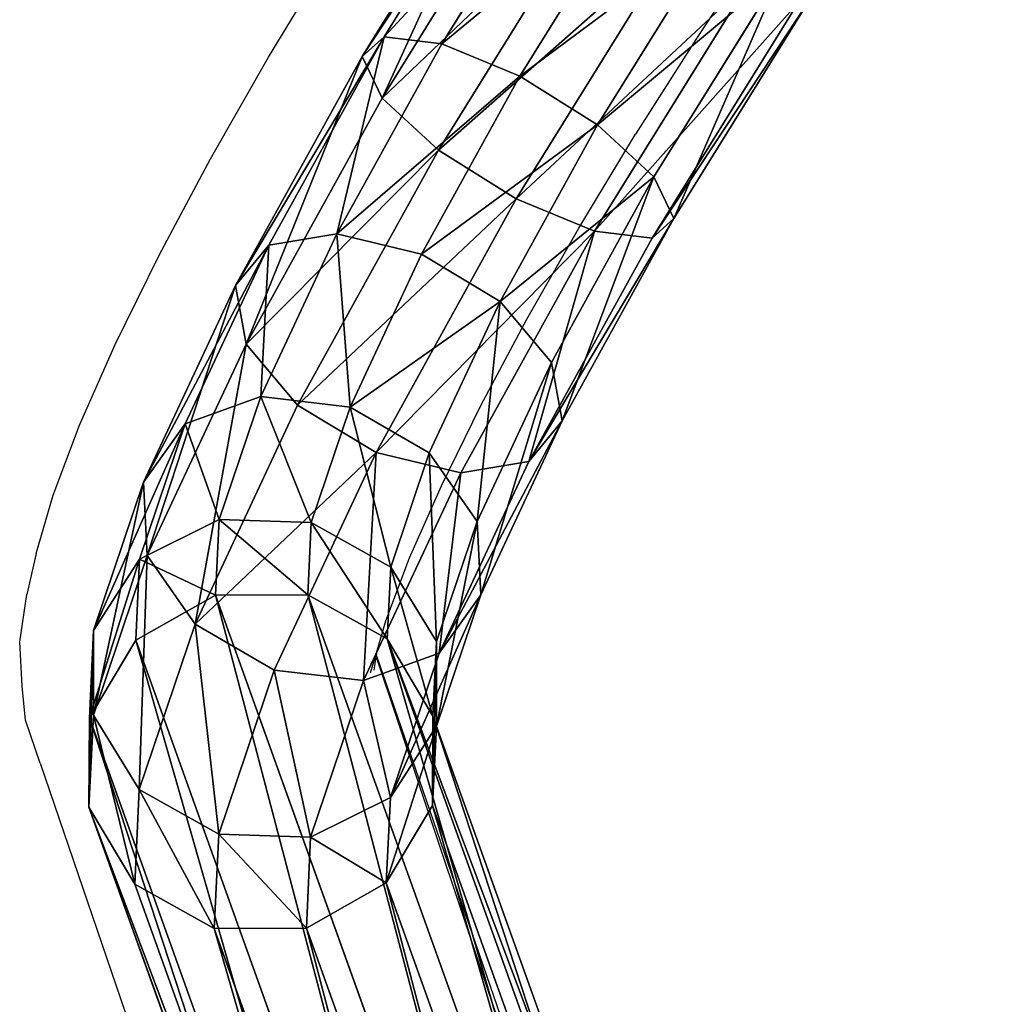
# Model space of a CAD drawing. Units: centimetres. Extents: x -188 to 187, y -184 to 186.
# Drawn here: x -37 to -27, y -24 to -14 of the extents above; entities that cross this region are included whole.
import ezdxf

# ---------------------------------------------------------------- set-up
doc = ezdxf.new("R2010")
doc.units = ezdxf.units.CM
doc.header["$LTSCALE"] = 2.54
doc.layers.get('0').update_dxf_attribs({"true_color": 0xffffff})
doc.layers.add('VP-EQ', color=7, linetype='Continuous', true_color=0x8a3492)

# ---------------------------------------------------------------- blocks, each defined once
blk = doc.blocks.new('Group_1')
at = {"color": 0}
for p, q in [((20, 7.705, 61.543), (22.342, 6.251, 61.072)), ((20, 7.705, 61.543), (22.342, 6.251, 61.072)), ((20.038, 7.579, 62.52), (22.554, 6.018, 62.014)), ((20.038, 7.579, 62.52), (22.554, 6.018, 62.014)), ((19.701, 7.402, 60.654), (21.899, 6.038, 60.212)), ((19.701, 7.402, 60.654), (21.899, 6.038, 60.212)), ((27.659, 3.676, 52.852), (37.847, 7.33, 0.412)), ((27.659, 3.676, 52.852), (37.847, 7.33, 0.412)), ((28.613, 3.672, 53.097), (38.812, 7.33, 0.6)), ((28.613, 3.672, 53.097), (38.812, 7.33, 0.6)), ((22.477, 5.401, 62.786), (19.807, 7.058, 63.323)), ((22.477, 5.401, 62.786), (19.807, 7.058, 63.323)), ((26.835, 3.188, 52.628), (37.017, 6.84, 0.217)), ((26.835, 3.188, 52.628), (37.017, 6.84, 0.217)), ((29.442, 3.177, 53.295), (39.655, 6.84, 0.729)), ((29.442, 3.177, 53.295), (39.655, 6.84, 0.729)), ((19.223, 6.752, 60.092), (21.343, 5.436, 59.666)), ((19.223, 6.752, 60.092), (21.343, 5.436, 59.666)), ((19.367, 6.282, 63.738), (22.133, 4.565, 63.182)), ((19.367, 6.282, 63.738), (22.133, 4.565, 63.182)), ((22.342, 6.251, 61.072), (21.899, 6.038, 60.212)), ((22.342, 6.251, 61.072), (21.899, 6.038, 60.212)), ((22.554, 6.018, 62.014), (22.342, 6.251, 61.072)), ((22.342, 6.251, 61.072), (24.506, 5.056, 59.882)), ((22.554, 6.018, 62.014), (22.342, 6.251, 61.072)), ((22.342, 6.251, 61.072), (24.506, 5.056, 59.882)), ((21.899, 6.038, 60.212), (21.343, 5.436, 59.666)), ((21.899, 6.038, 60.212), (21.343, 5.436, 59.666)), ((21.899, 6.038, 60.212), (23.88, 4.944, 59.123)), ((21.899, 6.038, 60.212), (23.88, 4.944, 59.123)), ((22.477, 5.401, 62.786), (22.554, 6.018, 62.014)), ((22.477, 5.401, 62.786), (22.554, 6.018, 62.014)), ((22.554, 6.018, 62.014), (24.938, 4.7, 60.703)), ((22.554, 6.018, 62.014), (24.938, 4.7, 60.703)), ((18.692, 5.928, 60.007), (20.822, 4.605, 59.579)), ((18.692, 5.928, 60.007), (20.822, 4.605, 59.579)), ((26.362, 2.337, 52.483), (36.545, 5.99, 0.066)), ((26.362, 2.337, 52.483), (36.545, 5.99, 0.066)), ((40.148, 5.99, 0.766), (29.924, 2.323, 53.395)), ((40.148, 5.99, 0.766), (29.924, 2.323, 53.395)), ((18.836, 5.458, 63.653), (21.612, 3.735, 63.095)), ((18.836, 5.458, 63.653), (21.612, 3.735, 63.095)), ((21.343, 5.436, 59.666), (20.822, 4.605, 59.579)), ((21.343, 5.436, 59.666), (20.822, 4.605, 59.579)), ((21.343, 5.436, 59.666), (23.228, 4.394, 58.629)), ((21.343, 5.436, 59.666), (23.228, 4.394, 58.629)), ((22.133, 4.565, 63.182), (22.477, 5.401, 62.786)), ((22.133, 4.565, 63.182), (22.477, 5.401, 62.786)), ((25.061, 3.973, 61.366), (22.477, 5.401, 62.786)), ((25.061, 3.973, 61.366), (22.477, 5.401, 62.786)), ((18.252, 5.151, 60.422), (20.478, 3.77, 59.974)), ((18.252, 5.151, 60.422), (20.478, 3.77, 59.974)), ((24.506, 5.056, 59.882), (23.88, 4.944, 59.123)), ((24.506, 5.056, 59.882), (23.88, 4.944, 59.123)), ((24.938, 4.7, 60.703), (24.506, 5.056, 59.882)), ((24.506, 5.056, 59.882), (26.363, 4.187, 58.06)), ((24.938, 4.7, 60.703), (24.506, 5.056, 59.882)), ((24.506, 5.056, 59.882), (26.363, 4.187, 58.06)), ((26.367, 1.353, 52.457), (36.558, 5.009)), ((26.367, 1.353, 52.457), (36.558, 5.009)), ((29.929, 1.339, 53.369), (40.161, 5.009, 0.7)), ((29.929, 1.339, 53.369), (40.161, 5.009, 0.7)), ((23.88, 4.944, 59.123), (23.228, 4.394, 58.629)), ((23.88, 4.944, 59.123), (23.228, 4.394, 58.629)), ((23.88, 4.944, 59.123), (25.58, 4.148, 57.455)), ((23.88, 4.944, 59.123), (25.58, 4.148, 57.455)), ((18.358, 4.807, 63.091), (21.056, 3.132, 62.548)), ((18.358, 4.807, 63.091), (21.056, 3.132, 62.548)), ((18.02, 4.63, 61.225), (20.401, 3.153, 60.747)), ((18.02, 4.63, 61.225), (20.401, 3.153, 60.747)), ((25.061, 3.973, 61.366), (24.938, 4.7, 60.703)), ((24.938, 4.7, 60.703), (26.985, 3.743, 58.695)), ((25.061, 3.973, 61.366), (24.938, 4.7, 60.703)), ((24.938, 4.7, 60.703), (26.985, 3.743, 58.695)), ((20.822, 4.605, 59.579), (20.478, 3.77, 59.974)), ((20.822, 4.605, 59.579), (20.478, 3.77, 59.974)), ((20.822, 4.605, 59.579), (22.724, 3.555, 58.533)), ((20.822, 4.605, 59.579), (22.724, 3.555, 58.533)), ((21.612, 3.735, 63.095), (22.133, 4.565, 63.182)), ((21.612, 3.735, 63.095), (22.133, 4.565, 63.182)), ((22.133, 4.565, 63.182), (24.842, 3.068, 61.693)), ((22.133, 4.565, 63.182), (24.842, 3.068, 61.693)), ((18.059, 4.504, 62.202), (20.613, 2.919, 61.689)), ((18.059, 4.504, 62.202), (20.613, 2.919, 61.689)), ((23.228, 4.394, 58.629), (22.724, 3.555, 58.533)), ((23.228, 4.394, 58.629), (22.724, 3.555, 58.533)), ((23.228, 4.394, 58.629), (24.845, 3.637, 57.042)), ((23.228, 4.394, 58.629), (24.845, 3.637, 57.042)), ((25.58, 4.148, 57.455), (24.845, 3.637, 57.042)), ((25.58, 4.148, 57.455), (24.845, 3.637, 57.042)), ((26.363, 4.187, 58.06), (25.58, 4.148, 57.455)), ((26.363, 4.187, 58.06), (25.58, 4.148, 57.455)), ((25.58, 4.148, 57.455), (26.863, 3.714, 55.34)), ((25.58, 4.148, 57.455), (26.863, 3.714, 55.34)), ((26.985, 3.743, 58.695), (26.363, 4.187, 58.06)), ((26.363, 4.187, 58.06), (27.765, 3.713, 55.75)), ((26.363, 4.187, 58.06), (27.765, 3.713, 55.75)), ((26.985, 3.743, 58.695), (26.363, 4.187, 58.06)), ((26.849, 0.499, 52.557), (37.052, 4.159, 0.037)), ((26.849, 0.499, 52.557), (37.052, 4.159, 0.037)), ((29.456, 0.489, 53.224), (39.69, 4.159, 0.549)), ((29.456, 0.489, 53.224), (39.69, 4.159, 0.549)), ((24.842, 3.068, 61.693), (25.061, 3.973, 61.366)), ((24.842, 3.068, 61.693), (25.061, 3.973, 61.366)), ((27.279, 2.935, 59.189), (25.061, 3.973, 61.366)), ((27.279, 2.935, 59.189), (25.061, 3.973, 61.366)), ((20.478, 3.77, 59.974), (20.401, 3.153, 60.747)), ((20.478, 3.77, 59.974), (20.401, 3.153, 60.747)), ((20.478, 3.77, 59.974), (22.505, 2.65, 58.86)), ((20.478, 3.77, 59.974), (22.505, 2.65, 58.86)), ((21.056, 3.132, 62.548), (21.612, 3.735, 63.095)), ((21.056, 3.132, 62.548), (21.612, 3.735, 63.095)), ((21.612, 3.735, 63.095), (24.338, 2.229, 61.596)), ((21.612, 3.735, 63.095), (24.338, 2.229, 61.596)), ((26.863, 3.714, 55.34), (26.067, 3.224, 55.029)), ((26.863, 3.714, 55.34), (26.067, 3.224, 55.029)), ((26.863, 3.714, 55.34), (27.659, 3.676, 52.852)), ((27.765, 3.713, 55.75), (26.863, 3.714, 55.34)), ((26.863, 3.714, 55.34), (27.659, 3.676, 52.852)), ((27.765, 3.713, 55.75), (26.863, 3.714, 55.34)), ((26.985, 3.743, 58.695), (28.53, 3.221, 56.149)), ((27.279, 2.935, 59.189), (26.985, 3.743, 58.695)), ((26.985, 3.743, 58.695), (28.53, 3.221, 56.149)), ((27.279, 2.935, 59.189), (26.985, 3.743, 58.695)), ((27.765, 3.713, 55.75), (28.613, 3.672, 53.097)), ((28.53, 3.221, 56.149), (27.765, 3.713, 55.75)), ((27.765, 3.713, 55.75), (28.613, 3.672, 53.097)), ((28.53, 3.221, 56.149), (27.765, 3.713, 55.75)), ((24.845, 3.637, 57.042), (24.357, 2.791, 56.931)), ((24.845, 3.637, 57.042), (24.357, 2.791, 56.931)), ((24.845, 3.637, 57.042), (26.067, 3.224, 55.029)), ((24.845, 3.637, 57.042), (26.067, 3.224, 55.029)), ((27.659, 3.676, 52.852), (26.835, 3.188, 52.628)), ((27.659, 3.676, 52.852), (26.835, 3.188, 52.628)), ((28.613, 3.672, 53.097), (27.659, 3.676, 52.852)), ((28.613, 3.672, 53.097), (27.659, 3.676, 52.852)), ((27.678, 0.004, 52.755), (37.894, 3.668, 0.166)), ((27.678, 0.004, 52.755), (37.894, 3.668, 0.166)), ((29.442, 3.177, 53.295), (28.613, 3.672, 53.097)), ((29.442, 3.177, 53.295), (28.613, 3.672, 53.097)), ((28.632, 0, 52.999), (38.86, 3.668, 0.354)), ((28.632, 0, 52.999), (38.86, 3.668, 0.354)), ((22.724, 3.555, 58.533), (22.505, 2.65, 58.86)), ((22.724, 3.555, 58.533), (22.505, 2.65, 58.86)), ((22.724, 3.555, 58.533), (24.357, 2.791, 56.931)), ((22.724, 3.555, 58.533), (24.357, 2.791, 56.931)), ((26.067, 3.224, 55.029), (25.589, 2.375, 54.901)), ((26.067, 3.224, 55.029), (25.589, 2.375, 54.901)), ((26.067, 3.224, 55.029), (26.835, 3.188, 52.628)), ((26.067, 3.224, 55.029), (26.835, 3.188, 52.628)), ((26.835, 3.188, 52.628), (26.362, 2.337, 52.483)), ((26.835, 3.188, 52.628), (26.362, 2.337, 52.483)), ((28.53, 3.221, 56.149), (29.442, 3.177, 53.295)), ((28.953, 2.369, 56.43), (28.53, 3.221, 56.149)), ((28.53, 3.221, 56.149), (29.442, 3.177, 53.295)), ((28.953, 2.369, 56.43), (28.53, 3.221, 56.149)), ((29.924, 2.323, 53.395), (29.442, 3.177, 53.295)), ((29.924, 2.323, 53.395), (29.442, 3.177, 53.295)), ((20.401, 3.153, 60.747), (20.613, 2.919, 61.689)), ((20.401, 3.153, 60.747), (22.627, 1.923, 59.523)), ((20.401, 3.153, 60.747), (20.613, 2.919, 61.689)), ((20.401, 3.153, 60.747), (22.627, 1.923, 59.523)), ((20.613, 2.919, 61.689), (21.056, 3.132, 62.548)), ((20.613, 2.919, 61.689), (21.056, 3.132, 62.548)), ((21.056, 3.132, 62.548), (23.686, 1.679, 61.102)), ((21.056, 3.132, 62.548), (23.686, 1.679, 61.102)), ((24.338, 2.229, 61.596), (24.842, 3.068, 61.693)), ((24.338, 2.229, 61.596), (24.842, 3.068, 61.693)), ((24.842, 3.068, 61.693), (27.167, 1.98, 59.411)), ((24.842, 3.068, 61.693), (27.167, 1.98, 59.411)), ((20.613, 2.919, 61.689), (23.06, 1.567, 60.343)), ((20.613, 2.919, 61.689), (23.06, 1.567, 60.343)), ((27.167, 1.98, 59.411), (27.279, 2.935, 59.189)), ((27.167, 1.98, 59.411), (27.279, 2.935, 59.189)), ((28.953, 2.369, 56.43), (27.279, 2.935, 59.189)), ((28.953, 2.369, 56.43), (27.279, 2.935, 59.189)), ((24.357, 2.791, 56.931), (24.244, 1.836, 57.153)), ((24.357, 2.791, 56.931), (24.244, 1.836, 57.153)), ((24.357, 2.791, 56.931), (25.589, 2.375, 54.901)), ((24.357, 2.791, 56.931), (25.589, 2.375, 54.901)), ((22.505, 2.65, 58.86), (22.627, 1.923, 59.523)), ((22.505, 2.65, 58.86), (22.627, 1.923, 59.523)), ((22.505, 2.65, 58.86), (24.244, 1.836, 57.153)), ((22.505, 2.65, 58.86), (24.244, 1.836, 57.153)), ((25.589, 2.375, 54.901), (25.558, 1.392, 54.989)), ((25.589, 2.375, 54.901), (25.558, 1.392, 54.989)), ((25.589, 2.375, 54.901), (26.362, 2.337, 52.483)), ((25.589, 2.375, 54.901), (26.362, 2.337, 52.483)), ((26.362, 2.337, 52.483), (26.367, 1.353, 52.457)), ((26.362, 2.337, 52.483), (26.367, 1.353, 52.457)), ((28.922, 1.387, 56.519), (28.953, 2.369, 56.43)), ((28.922, 1.387, 56.519), (28.953, 2.369, 56.43)), ((29.924, 2.323, 53.395), (28.953, 2.369, 56.43)), ((29.924, 2.323, 53.395), (28.953, 2.369, 56.43)), ((29.929, 1.339, 53.369), (29.924, 2.323, 53.395)), ((29.929, 1.339, 53.369), (29.924, 2.323, 53.395)), ((23.686, 1.679, 61.102), (24.338, 2.229, 61.596)), ((23.686, 1.679, 61.102), (24.338, 2.229, 61.596)), ((24.338, 2.229, 61.596), (26.678, 1.134, 59.3)), ((24.338, 2.229, 61.596), (26.678, 1.134, 59.3)), ((22.627, 1.923, 59.523), (23.06, 1.567, 60.343)), ((22.627, 1.923, 59.523), (24.538, 1.028, 57.647)), ((22.627, 1.923, 59.523), (24.538, 1.028, 57.647)), ((22.627, 1.923, 59.523), (23.06, 1.567, 60.343)), ((26.678, 1.134, 59.3), (27.167, 1.98, 59.411)), ((26.678, 1.134, 59.3), (27.167, 1.98, 59.411)), ((27.167, 1.98, 59.411), (28.922, 1.387, 56.519)), ((27.167, 1.98, 59.411), (28.922, 1.387, 56.519)), ((24.244, 1.836, 57.153), (24.538, 1.028, 57.647)), ((24.244, 1.836, 57.153), (25.558, 1.392, 54.989)), ((24.244, 1.836, 57.153), (25.558, 1.392, 54.989)), ((24.244, 1.836, 57.153), (24.538, 1.028, 57.647)), ((23.06, 1.567, 60.343), (23.686, 1.679, 61.102)), ((23.06, 1.567, 60.343), (23.686, 1.679, 61.102)), ((23.686, 1.679, 61.102), (25.943, 0.623, 58.887)), ((23.686, 1.679, 61.102), (25.943, 0.623, 58.887)), ((23.06, 1.567, 60.343), (25.16, 0.584, 58.282)), ((23.06, 1.567, 60.343), (25.16, 0.584, 58.282)), ((25.558, 1.392, 54.989), (25.981, 0.541, 55.27)), ((25.558, 1.392, 54.989), (26.367, 1.353, 52.457)), ((25.558, 1.392, 54.989), (25.981, 0.541, 55.27)), ((25.558, 1.392, 54.989), (26.367, 1.353, 52.457)), ((28.444, 0.537, 56.39), (28.922, 1.387, 56.519)), ((28.444, 0.537, 56.39), (28.922, 1.387, 56.519)), ((28.922, 1.387, 56.519), (29.929, 1.339, 53.369)), ((28.922, 1.387, 56.519), (29.929, 1.339, 53.369)), ((26.367, 1.353, 52.457), (26.849, 0.499, 52.557)), ((26.367, 1.353, 52.457), (26.849, 0.499, 52.557)), ((29.456, 0.489, 53.224), (29.929, 1.339, 53.369)), ((29.456, 0.489, 53.224), (29.929, 1.339, 53.369)), ((25.943, 0.623, 58.887), (26.678, 1.134, 59.3)), ((25.943, 0.623, 58.887), (26.678, 1.134, 59.3)), ((26.678, 1.134, 59.3), (28.444, 0.537, 56.39)), ((26.678, 1.134, 59.3), (28.444, 0.537, 56.39)), ((24.538, 1.028, 57.647), (25.981, 0.541, 55.27)), ((24.538, 1.028, 57.647), (25.16, 0.584, 58.282)), ((24.538, 1.028, 57.647), (25.981, 0.541, 55.27)), ((24.538, 1.028, 57.647), (25.16, 0.584, 58.282)), ((25.16, 0.584, 58.282), (25.943, 0.623, 58.887)), ((25.16, 0.584, 58.282), (25.943, 0.623, 58.887)), ((25.16, 0.584, 58.282), (26.746, 0.049, 55.669)), ((25.16, 0.584, 58.282), (26.746, 0.049, 55.669)), ((25.943, 0.623, 58.887), (27.648, 0.047, 56.079)), ((25.943, 0.623, 58.887), (27.648, 0.047, 56.079)), ((25.981, 0.541, 55.27), (26.746, 0.049, 55.669)), ((25.981, 0.541, 55.27), (26.849, 0.499, 52.557)), ((25.981, 0.541, 55.27), (26.746, 0.049, 55.669)), ((25.981, 0.541, 55.27), (26.849, 0.499, 52.557)), ((27.648, 0.047, 56.079), (28.444, 0.537, 56.39)), ((27.648, 0.047, 56.079), (28.444, 0.537, 56.39)), ((28.444, 0.537, 56.39), (29.456, 0.489, 53.224)), ((28.444, 0.537, 56.39), (29.456, 0.489, 53.224)), ((26.849, 0.499, 52.557), (27.678, 0.004, 52.755)), ((26.849, 0.499, 52.557), (27.678, 0.004, 52.755)), ((28.632, 0, 52.999), (29.456, 0.489, 53.224)), ((28.632, 0, 52.999), (29.456, 0.489, 53.224)), ((26.746, 0.049, 55.669), (27.678, 0.004, 52.755)), ((26.746, 0.049, 55.669), (27.648, 0.047, 56.079)), ((26.746, 0.049, 55.669), (27.678, 0.004, 52.755)), ((26.746, 0.049, 55.669), (27.648, 0.047, 56.079)), ((27.648, 0.047, 56.079), (28.632, 0, 52.999)), ((27.648, 0.047, 56.079), (28.632, 0, 52.999)), ((27.678, 0.004, 52.755), (28.632, 0, 52.999)), ((27.678, 0.004, 52.755), (28.632, 0, 52.999))]:
    blk.add_line(p, q, dxfattribs=at)
mesh = blk.add_polyface(dxfattribs=at)
corners = [(19.701, 7.402, 60.654), (22.342, 6.251, 61.072), (21.899, 6.038, 60.212), (20, 7.705, 61.543)]
mesh.append_faces([[corners[k] for k in face] for face in [(0, 1, 2), (1, 0, 3)]], dxfattribs={"vtx0": -1, "color": 0})
mesh = blk.add_polyface(dxfattribs=at)
corners = [(20, 7.705, 61.543), (22.554, 6.018, 62.014), (22.342, 6.251, 61.072), (20.038, 7.579, 62.52)]
mesh.append_faces([[corners[k] for k in face] for face in [(0, 1, 2), (1, 0, 3)]], dxfattribs={"vtx0": -1, "color": 0})
mesh = blk.add_polyface(dxfattribs=at)
corners = [(20.038, 7.579, 62.52), (22.477, 5.401, 62.786), (22.554, 6.018, 62.014), (19.807, 7.058, 63.323)]
mesh.append_faces([[corners[k] for k in face] for face in [(0, 1, 2), (1, 0, 3)]], dxfattribs={"vtx0": -1, "color": 0})
mesh = blk.add_polyface(dxfattribs=at)
corners = [(19.701, 7.402, 60.654), (21.343, 5.436, 59.666), (19.223, 6.752, 60.092), (21.899, 6.038, 60.212)]
mesh.append_faces([[corners[k] for k in face] for face in [(0, 1, 2), (1, 0, 3)]], dxfattribs={"vtx0": -1, "color": 0})
mesh = blk.add_polyface(dxfattribs=at)
corners = [(26.835, 3.188, 52.628), (37.847, 7.33, 0.412), (37.017, 6.84, 0.217), (27.659, 3.676, 52.852)]
mesh.append_faces([[corners[k] for k in face] for face in [(0, 1, 2), (1, 0, 3)]], dxfattribs={"vtx0": -1, "color": 0})
mesh = blk.add_polyface(dxfattribs=at)
corners = [(27.659, 3.676, 52.852), (38.812, 7.33, 0.6), (37.847, 7.33, 0.412), (28.613, 3.672, 53.097)]
mesh.append_faces([[corners[k] for k in face] for face in [(0, 1, 2), (1, 0, 3)]], dxfattribs={"vtx0": -1, "color": 0})
mesh = blk.add_polyface(dxfattribs=at)
corners = [(28.613, 3.672, 53.097), (39.655, 6.84, 0.729), (38.812, 7.33, 0.6), (29.442, 3.177, 53.295)]
mesh.append_faces([[corners[k] for k in face] for face in [(0, 1, 2), (1, 0, 3)]], dxfattribs={"vtx0": -1, "color": 0})
mesh = blk.add_polyface(dxfattribs=at)
corners = [(22.133, 4.565, 63.182), (19.807, 7.058, 63.323), (19.367, 6.282, 63.738), (22.477, 5.401, 62.786)]
mesh.append_faces([[corners[k] for k in face] for face in [(0, 1, 2), (1, 0, 3)]], dxfattribs={"vtx0": -1, "color": 0})
mesh = blk.add_polyface(dxfattribs=at)
corners = [(26.835, 3.188, 52.628), (36.545, 5.99, 0.066), (26.362, 2.337, 52.483), (37.017, 6.84, 0.217)]
mesh.append_faces([[corners[k] for k in face] for face in [(0, 1, 2), (1, 0, 3)]], dxfattribs={"vtx0": -1, "color": 0})
mesh = blk.add_polyface(dxfattribs=at)
corners = [(40.148, 5.99, 0.766), (29.442, 3.177, 53.295), (29.924, 2.323, 53.395), (39.655, 6.84, 0.729)]
mesh.append_faces([[corners[k] for k in face] for face in [(0, 1, 2), (1, 0, 3)]], dxfattribs={"vtx0": -1, "color": 0})
mesh = blk.add_polyface(dxfattribs=at)
corners = [(19.223, 6.752, 60.092), (20.822, 4.605, 59.579), (18.692, 5.928, 60.007), (21.343, 5.436, 59.666)]
mesh.append_faces([[corners[k] for k in face] for face in [(0, 1, 2), (1, 0, 3)]], dxfattribs={"vtx0": -1, "color": 0})
mesh = blk.add_polyface(dxfattribs=at)
corners = [(21.612, 3.735, 63.095), (19.367, 6.282, 63.738), (18.836, 5.458, 63.653), (22.133, 4.565, 63.182)]
mesh.append_faces([[corners[k] for k in face] for face in [(0, 1, 2), (1, 0, 3)]], dxfattribs={"vtx0": -1, "color": 0})
mesh = blk.add_polyface(dxfattribs=at)
corners = [(21.899, 6.038, 60.212), (24.506, 5.056, 59.882), (23.88, 4.944, 59.123), (22.342, 6.251, 61.072)]
mesh.append_faces([[corners[k] for k in face] for face in [(0, 1, 2), (1, 0, 3)]], dxfattribs={"vtx0": -1, "color": 0})
mesh = blk.add_polyface(dxfattribs=at)
corners = [(22.342, 6.251, 61.072), (24.938, 4.7, 60.703), (24.506, 5.056, 59.882), (22.554, 6.018, 62.014)]
mesh.append_faces([[corners[k] for k in face] for face in [(0, 1, 2), (1, 0, 3)]], dxfattribs={"vtx0": -1, "color": 0})
mesh = blk.add_polyface(dxfattribs=at)
corners = [(21.899, 6.038, 60.212), (23.228, 4.394, 58.629), (21.343, 5.436, 59.666), (23.88, 4.944, 59.123)]
mesh.append_faces([[corners[k] for k in face] for face in [(0, 1, 2), (1, 0, 3)]], dxfattribs={"vtx0": -1, "color": 0})
mesh = blk.add_polyface(dxfattribs=at)
corners = [(24.938, 4.7, 60.703), (22.477, 5.401, 62.786), (25.061, 3.973, 61.366), (22.554, 6.018, 62.014)]
mesh.append_faces([[corners[k] for k in face] for face in [(0, 1, 2), (1, 0, 3)]], dxfattribs={"vtx0": -1, "color": 0})
mesh = blk.add_polyface(dxfattribs=at)
corners = [(18.692, 5.928, 60.007), (20.478, 3.77, 59.974), (18.252, 5.151, 60.422), (20.822, 4.605, 59.579)]
mesh.append_faces([[corners[k] for k in face] for face in [(0, 1, 2), (1, 0, 3)]], dxfattribs={"vtx0": -1, "color": 0})
mesh = blk.add_polyface(dxfattribs=at)
corners = [(26.362, 2.337, 52.483), (36.558, 5.009), (26.367, 1.353, 52.457), (36.545, 5.99, 0.066)]
mesh.append_faces([[corners[k] for k in face] for face in [(0, 1, 2), (1, 0, 3)]], dxfattribs={"vtx0": -1, "color": 0})
mesh = blk.add_polyface(dxfattribs=at)
corners = [(40.161, 5.009, 0.7), (29.924, 2.323, 53.395), (29.929, 1.339, 53.369), (40.148, 5.99, 0.766)]
mesh.append_faces([[corners[k] for k in face] for face in [(0, 1, 2), (1, 0, 3)]], dxfattribs={"vtx0": -1, "color": 0})
mesh = blk.add_polyface(dxfattribs=at)
corners = [(21.056, 3.132, 62.548), (18.836, 5.458, 63.653), (18.358, 4.807, 63.091), (21.612, 3.735, 63.095)]
mesh.append_faces([[corners[k] for k in face] for face in [(0, 1, 2), (1, 0, 3)]], dxfattribs={"vtx0": -1, "color": 0})
mesh = blk.add_polyface(dxfattribs=at)
corners = [(21.343, 5.436, 59.666), (22.724, 3.555, 58.533), (20.822, 4.605, 59.579), (23.228, 4.394, 58.629)]
mesh.append_faces([[corners[k] for k in face] for face in [(0, 1, 2), (1, 0, 3)]], dxfattribs={"vtx0": -1, "color": 0})
mesh = blk.add_polyface(dxfattribs=at)
corners = [(24.842, 3.068, 61.693), (22.477, 5.401, 62.786), (22.133, 4.565, 63.182), (25.061, 3.973, 61.366)]
mesh.append_faces([[corners[k] for k in face] for face in [(0, 1, 2), (1, 0, 3)]], dxfattribs={"vtx0": -1, "color": 0})
mesh = blk.add_polyface(dxfattribs=at)
corners = [(20.401, 3.153, 60.747), (18.252, 5.151, 60.422), (20.478, 3.77, 59.974), (18.02, 4.63, 61.225)]
mesh.append_faces([[corners[k] for k in face] for face in [(0, 1, 2), (1, 0, 3)]], dxfattribs={"vtx0": -1, "color": 0})
mesh = blk.add_polyface(dxfattribs=at)
corners = [(23.88, 4.944, 59.123), (26.363, 4.187, 58.06), (25.58, 4.148, 57.455), (24.506, 5.056, 59.882)]
mesh.append_faces([[corners[k] for k in face] for face in [(0, 1, 2), (1, 0, 3)]], dxfattribs={"vtx0": -1, "color": 0})
mesh = blk.add_polyface(dxfattribs=at)
corners = [(24.506, 5.056, 59.882), (26.985, 3.743, 58.695), (26.363, 4.187, 58.06), (24.938, 4.7, 60.703)]
mesh.append_faces([[corners[k] for k in face] for face in [(0, 1, 2), (1, 0, 3)]], dxfattribs={"vtx0": -1, "color": 0})
mesh = blk.add_polyface(dxfattribs=at)
corners = [(26.367, 1.353, 52.457), (37.052, 4.159, 0.037), (26.849, 0.499, 52.557), (36.558, 5.009)]
mesh.append_faces([[corners[k] for k in face] for face in [(0, 1, 2), (1, 0, 3)]], dxfattribs={"vtx0": -1, "color": 0})
mesh = blk.add_polyface(dxfattribs=at)
corners = [(39.69, 4.159, 0.549), (29.929, 1.339, 53.369), (29.456, 0.489, 53.224), (40.161, 5.009, 0.7)]
mesh.append_faces([[corners[k] for k in face] for face in [(0, 1, 2), (1, 0, 3)]], dxfattribs={"vtx0": -1, "color": 0})
mesh = blk.add_polyface(dxfattribs=at)
corners = [(23.228, 4.394, 58.629), (25.58, 4.148, 57.455), (24.845, 3.637, 57.042), (23.88, 4.944, 59.123)]
mesh.append_faces([[corners[k] for k in face] for face in [(0, 1, 2), (1, 0, 3)]], dxfattribs={"vtx0": -1, "color": 0})
mesh = blk.add_polyface(dxfattribs=at)
corners = [(21.056, 3.132, 62.548), (18.059, 4.504, 62.202), (20.613, 2.919, 61.689), (18.358, 4.807, 63.091)]
mesh.append_faces([[corners[k] for k in face] for face in [(0, 1, 2), (1, 0, 3)]], dxfattribs={"vtx0": -1, "color": 0})
mesh = blk.add_polyface(dxfattribs=at)
corners = [(20.613, 2.919, 61.689), (18.02, 4.63, 61.225), (20.401, 3.153, 60.747), (18.059, 4.504, 62.202)]
mesh.append_faces([[corners[k] for k in face] for face in [(0, 1, 2), (1, 0, 3)]], dxfattribs={"vtx0": -1, "color": 0})
mesh = blk.add_polyface(dxfattribs=at)
corners = [(26.985, 3.743, 58.695), (25.061, 3.973, 61.366), (27.279, 2.935, 59.189), (24.938, 4.7, 60.703)]
mesh.append_faces([[corners[k] for k in face] for face in [(0, 1, 2), (1, 0, 3)]], dxfattribs={"vtx0": -1, "color": 0})
mesh = blk.add_polyface(dxfattribs=at)
corners = [(20.822, 4.605, 59.579), (22.505, 2.65, 58.86), (20.478, 3.77, 59.974), (22.724, 3.555, 58.533)]
mesh.append_faces([[corners[k] for k in face] for face in [(0, 1, 2), (1, 0, 3)]], dxfattribs={"vtx0": -1, "color": 0})
mesh = blk.add_polyface(dxfattribs=at)
corners = [(24.338, 2.229, 61.596), (22.133, 4.565, 63.182), (21.612, 3.735, 63.095), (24.842, 3.068, 61.693)]
mesh.append_faces([[corners[k] for k in face] for face in [(0, 1, 2), (1, 0, 3)]], dxfattribs={"vtx0": -1, "color": 0})
mesh = blk.add_polyface(dxfattribs=at)
corners = [(23.228, 4.394, 58.629), (24.357, 2.791, 56.931), (22.724, 3.555, 58.533), (24.845, 3.637, 57.042)]
mesh.append_faces([[corners[k] for k in face] for face in [(0, 1, 2), (1, 0, 3)]], dxfattribs={"vtx0": -1, "color": 0})
mesh = blk.add_polyface(dxfattribs=at)
corners = [(24.845, 3.637, 57.042), (26.863, 3.714, 55.34), (26.067, 3.224, 55.029), (25.58, 4.148, 57.455)]
mesh.append_faces([[corners[k] for k in face] for face in [(0, 1, 2), (1, 0, 3)]], dxfattribs={"vtx0": -1, "color": 0})
mesh = blk.add_polyface(dxfattribs=at)
corners = [(25.58, 4.148, 57.455), (27.765, 3.713, 55.75), (26.863, 3.714, 55.34), (26.363, 4.187, 58.06)]
mesh.append_faces([[corners[k] for k in face] for face in [(0, 1, 2), (1, 0, 3)]], dxfattribs={"vtx0": -1, "color": 0})
mesh = blk.add_polyface(dxfattribs=at)
corners = [(26.363, 4.187, 58.06), (28.53, 3.221, 56.149), (27.765, 3.713, 55.75), (26.985, 3.743, 58.695)]
mesh.append_faces([[corners[k] for k in face] for face in [(0, 1, 2), (1, 0, 3)]], dxfattribs={"vtx0": -1, "color": 0})
mesh = blk.add_polyface(dxfattribs=at)
corners = [(37.894, 3.668, 0.166), (26.849, 0.499, 52.557), (37.052, 4.159, 0.037), (27.678, 0.004, 52.755)]
mesh.append_faces([[corners[k] for k in face] for face in [(0, 1, 2), (1, 0, 3)]], dxfattribs={"vtx0": -1, "color": 0})
mesh = blk.add_polyface(dxfattribs=at)
corners = [(39.69, 4.159, 0.549), (28.632, 0, 52.999), (38.86, 3.668, 0.354), (29.456, 0.489, 53.224)]
mesh.append_faces([[corners[k] for k in face] for face in [(0, 1, 2), (1, 0, 3)]], dxfattribs={"vtx0": -1, "color": 0})
mesh = blk.add_polyface(dxfattribs=at)
corners = [(27.279, 2.935, 59.189), (24.842, 3.068, 61.693), (27.167, 1.98, 59.411), (25.061, 3.973, 61.366)]
mesh.append_faces([[corners[k] for k in face] for face in [(0, 1, 2), (1, 0, 3)]], dxfattribs={"vtx0": -1, "color": 0})
mesh = blk.add_polyface(dxfattribs=at)
corners = [(20.401, 3.153, 60.747), (22.505, 2.65, 58.86), (22.627, 1.923, 59.523), (20.478, 3.77, 59.974)]
mesh.append_faces([[corners[k] for k in face] for face in [(0, 1, 2), (1, 0, 3)]], dxfattribs={"vtx0": -1, "color": 0})
mesh = blk.add_polyface(dxfattribs=at)
corners = [(23.686, 1.679, 61.102), (21.612, 3.735, 63.095), (21.056, 3.132, 62.548), (24.338, 2.229, 61.596)]
mesh.append_faces([[corners[k] for k in face] for face in [(0, 1, 2), (1, 0, 3)]], dxfattribs={"vtx0": -1, "color": 0})
mesh = blk.add_polyface(dxfattribs=at)
corners = [(26.067, 3.224, 55.029), (27.659, 3.676, 52.852), (26.835, 3.188, 52.628), (26.863, 3.714, 55.34)]
mesh.append_faces([[corners[k] for k in face] for face in [(0, 1, 2), (1, 0, 3)]], dxfattribs={"vtx0": -1, "color": 0})
mesh = blk.add_polyface(dxfattribs=at)
corners = [(26.863, 3.714, 55.34), (28.613, 3.672, 53.097), (27.659, 3.676, 52.852), (27.765, 3.713, 55.75)]
mesh.append_faces([[corners[k] for k in face] for face in [(0, 1, 2), (1, 0, 3)]], dxfattribs={"vtx0": -1, "color": 0})
mesh = blk.add_polyface(dxfattribs=at)
corners = [(28.53, 3.221, 56.149), (27.279, 2.935, 59.189), (28.953, 2.369, 56.43), (26.985, 3.743, 58.695)]
mesh.append_faces([[corners[k] for k in face] for face in [(0, 1, 2), (1, 0, 3)]], dxfattribs={"vtx0": -1, "color": 0})
mesh = blk.add_polyface(dxfattribs=at)
corners = [(27.765, 3.713, 55.75), (29.442, 3.177, 53.295), (28.613, 3.672, 53.097), (28.53, 3.221, 56.149)]
mesh.append_faces([[corners[k] for k in face] for face in [(0, 1, 2), (1, 0, 3)]], dxfattribs={"vtx0": -1, "color": 0})
mesh = blk.add_polyface(dxfattribs=at)
corners = [(24.357, 2.791, 56.931), (26.067, 3.224, 55.029), (25.589, 2.375, 54.901), (24.845, 3.637, 57.042)]
mesh.append_faces([[corners[k] for k in face] for face in [(0, 1, 2), (1, 0, 3)]], dxfattribs={"vtx0": -1, "color": 0})
mesh = blk.add_polyface(dxfattribs=at)
corners = [(38.86, 3.668, 0.354), (27.678, 0.004, 52.755), (37.894, 3.668, 0.166), (28.632, 0, 52.999)]
mesh.append_faces([[corners[k] for k in face] for face in [(0, 1, 2), (1, 0, 3)]], dxfattribs={"vtx0": -1, "color": 0})
mesh = blk.add_polyface(dxfattribs=at)
corners = [(22.505, 2.65, 58.86), (24.357, 2.791, 56.931), (24.244, 1.836, 57.153), (22.724, 3.555, 58.533)]
mesh.append_faces([[corners[k] for k in face] for face in [(0, 1, 2), (1, 0, 3)]], dxfattribs={"vtx0": -1, "color": 0})
mesh = blk.add_polyface(dxfattribs=at)
corners = [(25.589, 2.375, 54.901), (26.835, 3.188, 52.628), (26.362, 2.337, 52.483), (26.067, 3.224, 55.029)]
mesh.append_faces([[corners[k] for k in face] for face in [(0, 1, 2), (1, 0, 3)]], dxfattribs={"vtx0": -1, "color": 0})
mesh = blk.add_polyface(dxfattribs=at)
corners = [(29.442, 3.177, 53.295), (28.953, 2.369, 56.43), (29.924, 2.323, 53.395), (28.53, 3.221, 56.149)]
mesh.append_faces([[corners[k] for k in face] for face in [(0, 1, 2), (1, 0, 3)]], dxfattribs={"vtx0": -1, "color": 0})
mesh = blk.add_polyface(dxfattribs=at)
corners = [(23.06, 1.567, 60.343), (20.401, 3.153, 60.747), (22.627, 1.923, 59.523), (20.613, 2.919, 61.689)]
mesh.append_faces([[corners[k] for k in face] for face in [(0, 1, 2), (1, 0, 3)]], dxfattribs={"vtx0": -1, "color": 0})
mesh = blk.add_polyface(dxfattribs=at)
corners = [(23.686, 1.679, 61.102), (20.613, 2.919, 61.689), (23.06, 1.567, 60.343), (21.056, 3.132, 62.548)]
mesh.append_faces([[corners[k] for k in face] for face in [(0, 1, 2), (1, 0, 3)]], dxfattribs={"vtx0": -1, "color": 0})
mesh = blk.add_polyface(dxfattribs=at)
corners = [(26.678, 1.134, 59.3), (24.842, 3.068, 61.693), (24.338, 2.229, 61.596), (27.167, 1.98, 59.411)]
mesh.append_faces([[corners[k] for k in face] for face in [(0, 1, 2), (1, 0, 3)]], dxfattribs={"vtx0": -1, "color": 0})
mesh = blk.add_polyface(dxfattribs=at)
corners = [(28.953, 2.369, 56.43), (27.167, 1.98, 59.411), (28.922, 1.387, 56.519), (27.279, 2.935, 59.189)]
mesh.append_faces([[corners[k] for k in face] for face in [(0, 1, 2), (1, 0, 3)]], dxfattribs={"vtx0": -1, "color": 0})
mesh = blk.add_polyface(dxfattribs=at)
corners = [(24.244, 1.836, 57.153), (25.589, 2.375, 54.901), (25.558, 1.392, 54.989), (24.357, 2.791, 56.931)]
mesh.append_faces([[corners[k] for k in face] for face in [(0, 1, 2), (1, 0, 3)]], dxfattribs={"vtx0": -1, "color": 0})
mesh = blk.add_polyface(dxfattribs=at)
corners = [(22.627, 1.923, 59.523), (24.244, 1.836, 57.153), (24.538, 1.028, 57.647), (22.505, 2.65, 58.86)]
mesh.append_faces([[corners[k] for k in face] for face in [(0, 1, 2), (1, 0, 3)]], dxfattribs={"vtx0": -1, "color": 0})
mesh = blk.add_polyface(dxfattribs=at)
corners = [(25.558, 1.392, 54.989), (26.362, 2.337, 52.483), (26.367, 1.353, 52.457), (25.589, 2.375, 54.901)]
mesh.append_faces([[corners[k] for k in face] for face in [(0, 1, 2), (1, 0, 3)]], dxfattribs={"vtx0": -1, "color": 0})
mesh = blk.add_polyface(dxfattribs=at)
corners = [(29.924, 2.323, 53.395), (28.922, 1.387, 56.519), (29.929, 1.339, 53.369), (28.953, 2.369, 56.43)]
mesh.append_faces([[corners[k] for k in face] for face in [(0, 1, 2), (1, 0, 3)]], dxfattribs={"vtx0": -1, "color": 0})
mesh = blk.add_polyface(dxfattribs=at)
corners = [(26.678, 1.134, 59.3), (23.686, 1.679, 61.102), (25.943, 0.623, 58.887), (24.338, 2.229, 61.596)]
mesh.append_faces([[corners[k] for k in face] for face in [(0, 1, 2), (1, 0, 3)]], dxfattribs={"vtx0": -1, "color": 0})
mesh = blk.add_polyface(dxfattribs=at)
corners = [(25.16, 0.584, 58.282), (22.627, 1.923, 59.523), (24.538, 1.028, 57.647), (23.06, 1.567, 60.343)]
mesh.append_faces([[corners[k] for k in face] for face in [(0, 1, 2), (1, 0, 3)]], dxfattribs={"vtx0": -1, "color": 0})
mesh = blk.add_polyface(dxfattribs=at)
corners = [(28.922, 1.387, 56.519), (26.678, 1.134, 59.3), (28.444, 0.537, 56.39), (27.167, 1.98, 59.411)]
mesh.append_faces([[corners[k] for k in face] for face in [(0, 1, 2), (1, 0, 3)]], dxfattribs={"vtx0": -1, "color": 0})
mesh = blk.add_polyface(dxfattribs=at)
corners = [(24.538, 1.028, 57.647), (25.558, 1.392, 54.989), (25.981, 0.541, 55.27), (24.244, 1.836, 57.153)]
mesh.append_faces([[corners[k] for k in face] for face in [(0, 1, 2), (1, 0, 3)]], dxfattribs={"vtx0": -1, "color": 0})
mesh = blk.add_polyface(dxfattribs=at)
corners = [(25.943, 0.623, 58.887), (23.06, 1.567, 60.343), (25.16, 0.584, 58.282), (23.686, 1.679, 61.102)]
mesh.append_faces([[corners[k] for k in face] for face in [(0, 1, 2), (1, 0, 3)]], dxfattribs={"vtx0": -1, "color": 0})
mesh = blk.add_polyface(dxfattribs=at)
corners = [(25.981, 0.541, 55.27), (26.367, 1.353, 52.457), (26.849, 0.499, 52.557), (25.558, 1.392, 54.989)]
mesh.append_faces([[corners[k] for k in face] for face in [(0, 1, 2), (1, 0, 3)]], dxfattribs={"vtx0": -1, "color": 0})
mesh = blk.add_polyface(dxfattribs=at)
corners = [(29.929, 1.339, 53.369), (28.444, 0.537, 56.39), (29.456, 0.489, 53.224), (28.922, 1.387, 56.519)]
mesh.append_faces([[corners[k] for k in face] for face in [(0, 1, 2), (1, 0, 3)]], dxfattribs={"vtx0": -1, "color": 0})
mesh = blk.add_polyface(dxfattribs=at)
corners = [(28.444, 0.537, 56.39), (25.943, 0.623, 58.887), (27.648, 0.047, 56.079), (26.678, 1.134, 59.3)]
mesh.append_faces([[corners[k] for k in face] for face in [(0, 1, 2), (1, 0, 3)]], dxfattribs={"vtx0": -1, "color": 0})
mesh = blk.add_polyface(dxfattribs=at)
corners = [(26.746, 0.049, 55.669), (24.538, 1.028, 57.647), (25.981, 0.541, 55.27), (25.16, 0.584, 58.282)]
mesh.append_faces([[corners[k] for k in face] for face in [(0, 1, 2), (1, 0, 3)]], dxfattribs={"vtx0": -1, "color": 0})
mesh = blk.add_polyface(dxfattribs=at)
corners = [(27.648, 0.047, 56.079), (25.16, 0.584, 58.282), (26.746, 0.049, 55.669), (25.943, 0.623, 58.887)]
mesh.append_faces([[corners[k] for k in face] for face in [(0, 1, 2), (1, 0, 3)]], dxfattribs={"vtx0": -1, "color": 0})
mesh = blk.add_polyface(dxfattribs=at)
corners = [(27.678, 0.004, 52.755), (25.981, 0.541, 55.27), (26.849, 0.499, 52.557), (26.746, 0.049, 55.669)]
mesh.append_faces([[corners[k] for k in face] for face in [(0, 1, 2), (1, 0, 3)]], dxfattribs={"vtx0": -1, "color": 0})
mesh = blk.add_polyface(dxfattribs=at)
corners = [(29.456, 0.489, 53.224), (27.648, 0.047, 56.079), (28.632, 0, 52.999), (28.444, 0.537, 56.39)]
mesh.append_faces([[corners[k] for k in face] for face in [(0, 1, 2), (1, 0, 3)]], dxfattribs={"vtx0": -1, "color": 0})
mesh = blk.add_polyface(dxfattribs=at)
corners = [(28.632, 0, 52.999), (26.746, 0.049, 55.669), (27.678, 0.004, 52.755), (27.648, 0.047, 56.079)]
mesh.append_faces([[corners[k] for k in face] for face in [(0, 1, 2), (1, 0, 3)]], dxfattribs={"vtx0": -1, "color": 0})
blk = doc.blocks.new('Grupuj_289')
at = {"color": 149, "true_color": 0x3b4145, "rotation": 270.0000000000007}
blk.add_blockref('Group_1', (9.733, 54.386, -54.597), dxfattribs=at)
blk = doc.blocks.new('Group_6')
at = {"color": 0, "rotation": 89.99999999999922}
blk.add_blockref('Grupuj_289', (83.048, -8.997, 148.566), dxfattribs=at)
blk = doc.blocks.new('1124_')
at = {"color": 0}
for p, q in [((224.64, 165.642), (238.081, 156.852)), ((244.675, 153.437), (255.176, 156.962)), ((238.081, 156.852), (239.092, 156.208)), ((244.664, 153.439), (253.348, 156.433)), ((240.094, 155.602), (239.092, 156.208)), ((241.067, 155.048), (240.094, 155.602)), ((241.991, 154.555), (241.067, 155.048)), ((242.847, 154.134), (241.991, 154.555)), ((243.618, 153.793), (242.847, 154.134)), ((244.289, 153.539), (243.618, 153.793)), ((244.606, 153.448), (244.289, 153.539)), ((244.664, 153.439), (244.606, 153.448)), ((244.847, 153.378), (244.606, 153.448)), ((244.675, 153.437), (244.664, 153.439)), ((244.818, 153.415), (244.675, 153.437)), ((238.269, 152.286), (237.151, 152.962)), ((245.812, 149.845), (254.508, 152.825)), ((239.354, 151.667), (238.269, 152.286)), ((240.384, 151.117), (239.354, 151.667)), ((241.339, 150.648), (240.384, 151.117)), ((242.2, 150.268), (241.339, 150.648)), ((242.949, 149.985), (242.2, 150.268)), ((243.571, 149.805), (242.949, 149.985)), ((243.571, 149.805), (244.009, 149.705)), ((245.812, 149.845), (245.351, 149.691)), ((244.515, 149.628), (244.009, 149.705)), ((245.351, 149.691), (244.987, 149.653)), ((244.987, 149.653), (244.515, 149.628))]:
    blk.add_line(p, q, dxfattribs=at)
blk = doc.blocks.new('1124_2D')
at = {"layer": 'VP-EQ', "color": 0}
blk.add_blockref('1124_', (787.62, -69.584), dxfattribs=at)

msp = doc.modelspace()

# ---------------------------------------------------------------- block references
at = {"color": 0, "rotation": 269.9999999999898}
msp.add_blockref('Group_6', (-37.284, 35.023), dxfattribs=at)
at = {"layer": 'VP-EQ', "color": 0, "rotation": 270}
msp.add_blockref('1124_2D', (-117.332, 1011.63), dxfattribs=at)

doc.saveas('drawing.dxf')
